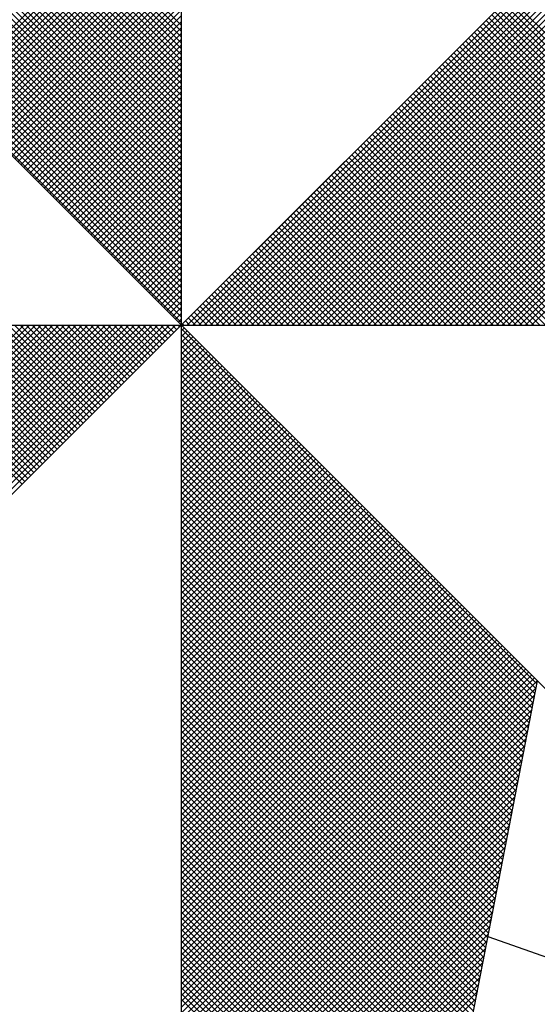
# Model space of a CAD drawing. Extents: x 190308 to 190623, y 1679115 to 1679456.
# Drawn here: x 190578 to 190580, y 1679355 to 1679359 of the extents above; entities that cross this region are included whole.
import ezdxf

# ---------------------------------------------------------------- set-up
doc = ezdxf.new("R2010")
doc.units = 0
doc.header["$LTSCALE"] = 8
doc.header["$MEASUREMENT"] = 0
doc.layers.add('NORTE', color=7, linetype='Continuous')
doc.layers.add('T-DIM', color=1, linetype='Continuous')

# ---------------------------------------------------------------- blocks, each defined once
blk = doc.blocks.new('*X17')
at = {"color": 0}
for p, q in [((182559.3401, 1662936.3965), (182558.4058, 1662937.3308)), ((182559.3401, 1662936.4142), (182558.4086, 1662937.3457)), ((182559.3401, 1662936.3611), (182558.4, 1662937.3012)), ((182559.3401, 1662936.3788), (182558.4029, 1662937.316)), ((182559.3401, 1662936.3258), (182558.3943, 1662937.2716)), ((182559.3401, 1662936.3435), (182558.3972, 1662937.2864)), ((182559.3401, 1662936.2904), (182558.3886, 1662937.2419)), ((182559.3401, 1662936.3081), (182558.3915, 1662937.2567)), ((182559.3401, 1662936.2551), (182558.3829, 1662937.2123)), ((182559.3401, 1662936.2727), (182558.3858, 1662937.2271)), ((182559.3401, 1662936.2197), (182558.3772, 1662937.1826)), ((182559.3401, 1662936.2374), (182558.38, 1662937.1975)), ((182559.3401, 1662936.1844), (182558.3715, 1662937.153)), ((182559.3401, 1662936.202), (182558.3743, 1662937.1678)), ((182559.3401, 1662936.149), (182558.3657, 1662937.1234)), ((182559.3401, 1662936.1667), (182558.3686, 1662937.1382)), ((182559.3401, 1662936.1136), (182558.36, 1662937.0937)), ((182559.3401, 1662936.1313), (182558.3629, 1662937.1086)), ((182559.3401, 1662936.0783), (182558.3543, 1662937.0641)), ((182559.3401, 1662936.096), (182558.3572, 1662937.0789)), ((182559.3401, 1662936.0429), (182558.3486, 1662937.0345)), ((182559.3401, 1662936.0606), (182558.3514, 1662937.0493)), ((182559.3401, 1662936.0076), (182558.3429, 1662937.0048)), ((182559.3401, 1662936.0253), (182558.3457, 1662937.0196)), ((182559.3401, 1662935.9722), (182558.3371, 1662936.9752)), ((182559.3401, 1662935.9899), (182558.34, 1662936.99)), ((182559.3401, 1662935.9369), (182558.3314, 1662936.9456)), ((182559.3401, 1662935.9546), (182558.3343, 1662936.9604)), ((182559.3401, 1662935.9015), (182558.3257, 1662936.9159)), ((182559.3401, 1662935.9192), (182558.3286, 1662936.9307)), ((182558.633, 1662936.2123), (182559.3401, 1662936.9194)), ((182559.3401, 1662935.8662), (182558.32, 1662936.8863)), ((182559.3401, 1662935.8838), (182558.3228, 1662936.9011)), ((182558.6419, 1662936.2034), (182559.3401, 1662936.9017)), ((182558.6507, 1662936.1946), (182559.3401, 1662936.884)), ((182559.3401, 1662935.8308), (182558.3143, 1662936.8566)), ((182559.3401, 1662935.8485), (182558.3171, 1662936.8715)), ((182558.6595, 1662936.1858), (182559.3401, 1662936.8663)), ((182558.6684, 1662936.1769), (182559.3401, 1662936.8486)), ((182559.3401, 1662935.7955), (182558.3086, 1662936.827)), ((182559.3401, 1662935.8131), (182558.3114, 1662936.8418)), ((182558.6772, 1662936.1681), (182559.3401, 1662936.831)), ((182558.6861, 1662936.1592), (182559.3401, 1662936.8133)), ((182559.3401, 1662935.7601), (182558.3028, 1662936.7974)), ((182559.3401, 1662935.7778), (182558.3057, 1662936.8122)), ((182558.6949, 1662936.1504), (182559.3401, 1662936.7956)), ((182559.3401, 1662935.7247), (182558.2971, 1662936.7677)), ((182559.3401, 1662935.7424), (182558.3, 1662936.7825)), ((182558.7037, 1662936.1416), (182559.3401, 1662936.7779)), ((182558.7126, 1662936.1327), (182559.3401, 1662936.7603)), ((182559.3401, 1662935.6894), (182558.2914, 1662936.7381)), ((182559.3401, 1662935.7071), (182558.2943, 1662936.7529)), ((182558.7214, 1662936.1239), (182559.3401, 1662936.7426)), ((182558.7303, 1662936.115), (182559.3401, 1662936.7249)), ((182559.3401, 1662935.6364), (182558.2828, 1662936.6936)), ((182559.3401, 1662935.654), (182558.2857, 1662936.7085)), ((182559.3401, 1662935.6717), (182558.2885, 1662936.7233)), ((182558.7391, 1662936.1062), (182559.3401, 1662936.7072)), ((182559.3401, 1662935.601), (182558.2771, 1662936.664)), ((182559.3401, 1662935.6187), (182558.28, 1662936.6788)), ((182558.7479, 1662936.0974), (182559.3401, 1662936.6895)), ((182558.7568, 1662936.0885), (182559.3401, 1662936.6719)), ((182559.3401, 1662935.5656), (182558.2714, 1662936.6344)), ((182559.3401, 1662935.5833), (182558.2742, 1662936.6492)), ((182558.7656, 1662936.0797), (182559.3401, 1662936.6542)), ((182558.7744, 1662936.0709), (182559.3401, 1662936.6365)), ((182559.3401, 1662935.5303), (182558.2657, 1662936.6047)), ((182559.3401, 1662935.548), (182558.2685, 1662936.6195)), ((182558.7833, 1662936.062), (182559.3401, 1662936.6188)), ((182559.3401, 1662935.5126), (182558.2628, 1662936.5899)), ((182558.7921, 1662936.0532), (182559.3401, 1662936.6012)), ((182558.801, 1662936.0443), (182559.3401, 1662936.5835)), ((182559.3402, 1662935.5052), (182560.4187, 1662936.5837)), ((182559.3578, 1662935.5052), (182560.4335, 1662936.5808)), ((182559.3755, 1662935.5052), (182560.4483, 1662936.578)), ((182559.3932, 1662935.5052), (182560.4631, 1662936.5751)), ((182558.8098, 1662936.0355), (182559.3401, 1662936.5658)), ((182558.8186, 1662936.0267), (182559.3401, 1662936.5481)), ((182559.4109, 1662935.5052), (182560.4779, 1662936.5722)), ((182559.4286, 1662935.5052), (182560.4927, 1662936.5694)), ((182559.4462, 1662935.5052), (182560.5076, 1662936.5665)), ((182559.4639, 1662935.5052), (182560.5224, 1662936.5637)), ((182559.4816, 1662935.5052), (182560.5372, 1662936.5608)), ((182559.4993, 1662935.5052), (182560.552, 1662936.558)), ((182559.5169, 1662935.5052), (182560.5668, 1662936.5551)), ((182559.5346, 1662935.5052), (182560.5817, 1662936.5522)), ((182559.5523, 1662935.5052), (182560.5965, 1662936.5494)), ((182559.57, 1662935.5052), (182560.6113, 1662936.5465)), ((182558.8275, 1662936.0178), (182559.3401, 1662936.5304)), ((182559.5877, 1662935.5052), (182560.6261, 1662936.5437)), ((182559.6053, 1662935.5052), (182560.6409, 1662936.5408)), ((182559.623, 1662935.5052), (182560.6557, 1662936.5379)), ((182559.6407, 1662935.5052), (182560.6706, 1662936.5351)), ((182559.6584, 1662935.5052), (182560.6854, 1662936.5322)), ((182559.676, 1662935.5052), (182560.7002, 1662936.5294)), ((182559.6937, 1662935.5052), (182560.715, 1662936.5265)), ((182559.7114, 1662935.5052), (182560.7298, 1662936.5236)), ((182559.7291, 1662935.5052), (182560.7447, 1662936.5208)), ((182559.7467, 1662935.5052), (182560.7595, 1662936.5179)), ((182559.7644, 1662935.5052), (182560.7743, 1662936.5151)), ((182558.8363, 1662936.009), (182559.3401, 1662936.5128)), ((182558.8452, 1662936.0001), (182559.3401, 1662936.4951)), ((182559.7821, 1662935.5052), (182560.7891, 1662936.5122)), ((182559.7998, 1662935.5052), (182560.8039, 1662936.5093)), ((182559.8175, 1662935.5052), (182560.8188, 1662936.5065)), ((182559.8351, 1662935.5052), (182560.8336, 1662936.5036)), ((182559.8528, 1662935.5052), (182560.8484, 1662936.5008)), ((182559.8705, 1662935.5052), (182560.8632, 1662936.4979)), ((182559.8882, 1662935.5052), (182560.878, 1662936.4951)), ((182559.9058, 1662935.5052), (182560.8928, 1662936.4922)), ((182559.9235, 1662935.5052), (182560.9077, 1662936.4893)), ((182559.9412, 1662935.5052), (182560.9225, 1662936.4865)), ((182561.3097, 1662935.5052), (182560.3249, 1662936.49)), ((182561.3274, 1662935.5052), (182560.3338, 1662936.4989)), ((182558.854, 1662935.9913), (182559.3401, 1662936.4774)), ((182558.8628, 1662935.9825), (182559.3401, 1662936.4597)), ((182559.9589, 1662935.5052), (182560.9373, 1662936.4836)), ((182559.9766, 1662935.5052), (182560.9521, 1662936.4808)), ((182559.9942, 1662935.5052), (182560.9669, 1662936.4779)), ((182560.0119, 1662935.5052), (182560.9818, 1662936.475)), ((182560.0296, 1662935.5052), (182560.9966, 1662936.4722)), ((182560.0473, 1662935.5052), (182561.0114, 1662936.4693)), ((182560.0649, 1662935.5052), (182561.0262, 1662936.4665)), ((182560.0826, 1662935.5052), (182561.041, 1662936.4636)), ((182560.1003, 1662935.5052), (182561.0558, 1662936.4607)), ((182560.118, 1662935.5052), (182561.0707, 1662936.4579)), ((182560.1357, 1662935.5052), (182561.0855, 1662936.455)), ((182561.2567, 1662935.5052), (182560.2984, 1662936.4635)), ((182561.2744, 1662935.5052), (182560.3072, 1662936.4723)), ((182561.2921, 1662935.5052), (182560.3161, 1662936.4812)), ((182558.8717, 1662935.9736), (182559.3401, 1662936.4421)), ((182560.1533, 1662935.5052), (182561.1003, 1662936.4522)), ((182560.171, 1662935.5052), (182561.1151, 1662936.4493)), ((182560.1887, 1662935.5052), (182561.1299, 1662936.4464)), ((182560.2064, 1662935.5052), (182561.1448, 1662936.4436)), ((182560.224, 1662935.5052), (182561.1596, 1662936.4407)), ((182560.2417, 1662935.5052), (182561.1744, 1662936.4379)), ((182560.2594, 1662935.5052), (182561.1892, 1662936.435)), ((182561.186, 1662935.5052), (182560.2631, 1662936.4281)), ((182561.2037, 1662935.5052), (182560.2719, 1662936.437)), ((182560.2771, 1662935.5052), (182561.204, 1662936.4321)), ((182561.2214, 1662935.5052), (182560.2807, 1662936.4458)), ((182561.239, 1662935.5052), (182560.2896, 1662936.4547)), ((182560.2948, 1662935.5052), (182561.2189, 1662936.4293)), ((182560.3124, 1662935.5052), (182561.2337, 1662936.4264)), ((182558.8805, 1662935.9648), (182559.3401, 1662936.4244)), ((182558.8894, 1662935.9559), (182559.3401, 1662936.4067)), ((182561.133, 1662935.5052), (182560.2365, 1662936.4016)), ((182561.1506, 1662935.5052), (182560.2454, 1662936.4105)), ((182561.1683, 1662935.5052), (182560.2542, 1662936.4193)), ((182560.3301, 1662935.5052), (182561.2485, 1662936.4236)), ((182560.3478, 1662935.5052), (182561.2633, 1662936.4207)), ((182560.3655, 1662935.5052), (182561.2781, 1662936.4179)), ((182560.3831, 1662935.5052), (182561.2929, 1662936.415)), ((182560.4008, 1662935.5052), (182561.3078, 1662936.4121)), ((182558.8982, 1662935.9471), (182559.3401, 1662936.389)), ((182558.907, 1662935.9383), (182559.3401, 1662936.3713)), ((182561.0623, 1662935.5052), (182560.2012, 1662936.3663)), ((182561.0799, 1662935.5052), (182560.21, 1662936.3751)), ((182561.0976, 1662935.5052), (182560.2189, 1662936.3839)), ((182561.1153, 1662935.5052), (182560.2277, 1662936.3928)), ((182558.9159, 1662935.9294), (182559.3401, 1662936.3537)), ((182558.9247, 1662935.9206), (182559.3401, 1662936.336)), ((182561.0092, 1662935.5052), (182560.1747, 1662936.3398)), ((182561.0269, 1662935.5052), (182560.1835, 1662936.3486)), ((182561.0446, 1662935.5052), (182560.1923, 1662936.3574)), ((182558.9335, 1662935.9118), (182559.3401, 1662936.3183)), ((182560.9562, 1662935.5052), (182560.1481, 1662936.3132)), ((182560.9739, 1662935.5052), (182560.157, 1662936.3221)), ((182560.9915, 1662935.5052), (182560.1658, 1662936.3309)), ((182558.9424, 1662935.9029), (182559.3401, 1662936.3006)), ((182558.9512, 1662935.8941), (182559.3401, 1662936.283)), ((182560.8855, 1662935.5052), (182560.1128, 1662936.2779)), ((182560.9032, 1662935.5052), (182560.1216, 1662936.2867)), ((182560.9208, 1662935.5052), (182560.1305, 1662936.2956)), ((182560.9385, 1662935.5052), (182560.1393, 1662936.3044)), ((182558.9601, 1662935.8852), (182559.3401, 1662936.2653)), ((182558.9689, 1662935.8764), (182559.3401, 1662936.2476)), ((182560.8324, 1662935.5052), (182560.0863, 1662936.2514)), ((182560.8501, 1662935.5052), (182560.0951, 1662936.2602)), ((182560.8678, 1662935.5052), (182560.104, 1662936.269)), ((182558.9777, 1662935.8676), (182559.3401, 1662936.2299)), ((182560.7617, 1662935.5052), (182560.0509, 1662936.216)), ((182560.7794, 1662935.5052), (182560.0598, 1662936.2248)), ((182560.7971, 1662935.5052), (182560.0686, 1662936.2337)), ((182560.8148, 1662935.5052), (182560.0774, 1662936.2425)), ((182558.9866, 1662935.8587), (182559.3401, 1662936.2122)), ((182558.9954, 1662935.8499), (182559.3401, 1662936.1946)), ((182560.7087, 1662935.5052), (182560.0244, 1662936.1895)), ((182560.7264, 1662935.5052), (182560.0332, 1662936.1983)), ((182560.7441, 1662935.5052), (182560.0421, 1662936.2072)), ((182559.0043, 1662935.841), (182559.3401, 1662936.1769)), ((182559.0131, 1662935.8322), (182559.3401, 1662936.1592)), ((182560.6557, 1662935.5052), (182559.9979, 1662936.163)), ((182560.6733, 1662935.5052), (182560.0067, 1662936.1718)), ((182560.691, 1662935.5052), (182560.0156, 1662936.1807)), ((182559.0219, 1662935.8234), (182559.3401, 1662936.1415)), ((182560.585, 1662935.5052), (182559.9625, 1662936.1276)), ((182560.6026, 1662935.5052), (182559.9714, 1662936.1365)), ((182560.6203, 1662935.5052), (182559.9802, 1662936.1453)), ((182560.638, 1662935.5052), (182559.989, 1662936.1541)), ((182559.0308, 1662935.8145), (182559.3401, 1662936.1239)), ((182559.0396, 1662935.8057), (182559.3401, 1662936.1062)), ((182560.5319, 1662935.5052), (182559.936, 1662936.1011)), ((182560.5496, 1662935.5052), (182559.9449, 1662936.1099)), ((182560.5673, 1662935.5052), (182559.9537, 1662936.1188)), ((182559.0485, 1662935.7968), (182559.3401, 1662936.0885)), ((182559.0573, 1662935.788), (182559.3401, 1662936.0708)), ((182560.4789, 1662935.5052), (182559.9095, 1662936.0746)), ((182560.4966, 1662935.5052), (182559.9183, 1662936.0834)), ((182560.5142, 1662935.5052), (182559.9272, 1662936.0923)), ((182559.0661, 1662935.7792), (182559.3401, 1662936.0531)), ((182560.4082, 1662935.5052), (182559.8741, 1662936.0392)), ((182560.4259, 1662935.5052), (182559.883, 1662936.0481)), ((182560.4435, 1662935.5052), (182559.8918, 1662936.0569)), ((182560.4612, 1662935.5052), (182559.9007, 1662936.0657)), ((182559.075, 1662935.7703), (182559.3401, 1662936.0355)), ((182559.0838, 1662935.7615), (182559.3401, 1662936.0178)), ((182560.3551, 1662935.5052), (182559.8476, 1662936.0127)), ((182560.3728, 1662935.5052), (182559.8565, 1662936.0216)), ((182560.3905, 1662935.5052), (182559.8653, 1662936.0304)), ((182559.0926, 1662935.7527), (182559.3401, 1662936.0001)), ((182559.1015, 1662935.7438), (182559.3401, 1662935.9824)), ((182560.2844, 1662935.5052), (182559.8123, 1662935.9774)), ((182560.3021, 1662935.5052), (182559.8211, 1662935.9862)), ((182560.3198, 1662935.5052), (182559.83, 1662935.995)), ((182560.3375, 1662935.5052), (182559.8388, 1662936.0039)), ((182559.1103, 1662935.735), (182559.3401, 1662935.9648)), ((182560.2314, 1662935.5052), (182559.7858, 1662935.9508)), ((182560.2491, 1662935.5052), (182559.7946, 1662935.9597)), ((182560.2668, 1662935.5052), (182559.8034, 1662935.9685)), ((182559.1192, 1662935.7261), (182559.3401, 1662935.9471)), ((182559.128, 1662935.7173), (182559.3401, 1662935.9294)), ((182560.1784, 1662935.5052), (182559.7592, 1662935.9243)), ((182560.1961, 1662935.5052), (182559.7681, 1662935.9332)), ((182560.2137, 1662935.5052), (182559.7769, 1662935.942)), ((182559.1368, 1662935.7085), (182559.3401, 1662935.9117)), ((182559.1457, 1662935.6996), (182559.3401, 1662935.894)), ((182560.1077, 1662935.5052), (182559.7239, 1662935.889)), ((182560.1253, 1662935.5052), (182559.7327, 1662935.8978)), ((182560.143, 1662935.5052), (182559.7416, 1662935.9066)), ((182560.1607, 1662935.5052), (182559.7504, 1662935.9155)), ((182559.1545, 1662935.6908), (182559.3401, 1662935.8764)), ((182559.1634, 1662935.6819), (182559.3401, 1662935.8587)), ((182560.0546, 1662935.5052), (182559.6974, 1662935.8625)), ((182560.0723, 1662935.5052), (182559.7062, 1662935.8713)), ((182560.09, 1662935.5052), (182559.715, 1662935.8801)), ((182559.1722, 1662935.6731), (182559.3401, 1662935.841)), ((182560.0016, 1662935.5052), (182559.6709, 1662935.8359)), ((182560.0193, 1662935.5052), (182559.6797, 1662935.8448)), ((182560.037, 1662935.5052), (182559.6885, 1662935.8536)), ((182559.181, 1662935.6643), (182559.3401, 1662935.8233)), ((182559.1899, 1662935.6554), (182559.3401, 1662935.8057)), ((182559.9309, 1662935.5052), (182559.6355, 1662935.8006)), ((182559.9486, 1662935.5052), (182559.6443, 1662935.8094)), ((182559.9662, 1662935.5052), (182559.6532, 1662935.8183)), ((182559.9839, 1662935.5052), (182559.662, 1662935.8271)), ((182559.1987, 1662935.6466), (182559.3401, 1662935.788)), ((182559.2076, 1662935.6377), (182559.3401, 1662935.7703)), ((182559.8779, 1662935.5052), (182559.609, 1662935.7741)), ((182559.8955, 1662935.5052), (182559.6178, 1662935.7829)), ((182559.9132, 1662935.5052), (182559.6267, 1662935.7917)), ((182559.2164, 1662935.6289), (182559.3401, 1662935.7526)), ((182559.8071, 1662935.5052), (182559.5736, 1662935.7387)), ((182559.8248, 1662935.5052), (182559.5825, 1662935.7475)), ((182559.8425, 1662935.5052), (182559.5913, 1662935.7564)), ((182559.8602, 1662935.5052), (182559.6001, 1662935.7652)), ((182559.2252, 1662935.6201), (182559.3401, 1662935.7349)), ((182559.2341, 1662935.6112), (182559.3401, 1662935.7173)), ((182559.7541, 1662935.5052), (182559.5471, 1662935.7122)), ((182559.7718, 1662935.5052), (182559.5559, 1662935.721)), ((182559.7895, 1662935.5052), (182559.5648, 1662935.7299)), ((182559.2429, 1662935.6024), (182559.3401, 1662935.6996)), ((182559.2517, 1662935.5936), (182559.3401, 1662935.6819)), ((182559.7011, 1662935.5052), (182559.5206, 1662935.6857)), ((182559.7188, 1662935.5052), (182559.5294, 1662935.6945)), ((182559.7364, 1662935.5052), (182559.5383, 1662935.7034)), ((182559.2606, 1662935.5847), (182559.3401, 1662935.6642)), ((182559.6304, 1662935.5052), (182559.4852, 1662935.6503)), ((182559.648, 1662935.5052), (182559.4941, 1662935.6592)), ((182559.6657, 1662935.5052), (182559.5029, 1662935.668)), ((182559.6834, 1662935.5052), (182559.5118, 1662935.6768)), ((182559.2694, 1662935.5759), (182559.3401, 1662935.6466)), ((182559.2783, 1662935.567), (182559.3401, 1662935.6289)), ((182559.5773, 1662935.5052), (182559.4587, 1662935.6238)), ((182559.595, 1662935.5052), (182559.4676, 1662935.6326)), ((182559.6127, 1662935.5052), (182559.4764, 1662935.6415)), ((182559.2871, 1662935.5582), (182559.3401, 1662935.6112)), ((182559.2959, 1662935.5494), (182559.3401, 1662935.5935)), ((182559.5243, 1662935.5052), (182559.4322, 1662935.5973)), ((182559.542, 1662935.5052), (182559.441, 1662935.6061)), ((182559.5597, 1662935.5052), (182559.4499, 1662935.615)), ((182559.3048, 1662935.5405), (182559.3401, 1662935.5758)), ((182559.4536, 1662935.5052), (182559.3968, 1662935.5619)), ((182559.4713, 1662935.5052), (182559.4057, 1662935.5708)), ((182559.4889, 1662935.5052), (182559.4145, 1662935.5796)), ((182559.5066, 1662935.5052), (182559.4234, 1662935.5885)), ((182559.3136, 1662935.5317), (182559.3401, 1662935.5582)), ((182559.3225, 1662935.5228), (182559.3401, 1662935.5405)), ((182559.4006, 1662935.5052), (182559.3703, 1662935.5354)), ((182559.4182, 1662935.5052), (182559.3792, 1662935.5443)), ((182559.4359, 1662935.5052), (182559.388, 1662935.5531)), ((182557.8616, 1662934.5039), (182558.8629, 1662935.5052)), ((182557.8764, 1662934.501), (182558.8805, 1662935.5052)), ((182557.8912, 1662934.4982), (182558.8982, 1662935.5052)), ((182557.906, 1662934.4953), (182558.9159, 1662935.5052)), ((182557.9208, 1662934.4924), (182558.9336, 1662935.5052)), ((182557.9356, 1662934.4896), (182558.9513, 1662935.5052)), ((182557.9505, 1662934.4867), (182558.9689, 1662935.5052)), ((182557.9653, 1662934.4839), (182558.9866, 1662935.5052)), ((182557.9801, 1662934.481), (182559.0043, 1662935.5052)), ((182557.9949, 1662934.4781), (182559.022, 1662935.5052)), ((182558.0097, 1662934.4753), (182559.0396, 1662935.5052)), ((182558.0246, 1662934.4724), (182559.0573, 1662935.5052)), ((182558.0394, 1662934.4696), (182559.075, 1662935.5052)), ((182558.0542, 1662934.4667), (182559.0927, 1662935.5052)), ((182558.069, 1662934.4639), (182559.1104, 1662935.5052)), ((182558.0838, 1662934.461), (182559.128, 1662935.5052)), ((182558.0987, 1662934.4581), (182559.1457, 1662935.5052)), ((182558.1135, 1662934.4553), (182559.1634, 1662935.5052)), ((182558.1283, 1662934.4524), (182559.1811, 1662935.5052)), ((182558.1431, 1662934.4496), (182559.1987, 1662935.5052)), ((182558.1579, 1662934.4467), (182559.2164, 1662935.5052)), ((182558.1727, 1662934.4438), (182559.2341, 1662935.5052)), ((182558.1876, 1662934.441), (182559.2518, 1662935.5052)), ((182558.2024, 1662934.4381), (182559.2695, 1662935.5052)), ((182558.2172, 1662934.4353), (182559.2871, 1662935.5052)), ((182558.232, 1662934.4324), (182559.3048, 1662935.5052)), ((182558.2468, 1662934.4295), (182559.3225, 1662935.5052)), ((182558.8577, 1662935.0228), (182558.3753, 1662935.5052)), ((182558.8665, 1662935.0316), (182558.3929, 1662935.5052)), ((182558.8754, 1662935.0404), (182558.4106, 1662935.5052)), ((182558.8842, 1662935.0493), (182558.4283, 1662935.5052)), ((182558.893, 1662935.0581), (182558.446, 1662935.5052)), ((182558.9019, 1662935.067), (182558.4636, 1662935.5052)), ((182558.9107, 1662935.0758), (182558.4813, 1662935.5052)), ((182558.9196, 1662935.0846), (182558.499, 1662935.5052)), ((182558.9284, 1662935.0935), (182558.5167, 1662935.5052)), ((182558.9372, 1662935.1023), (182558.5343, 1662935.5052)), ((182558.9461, 1662935.1112), (182558.552, 1662935.5052)), ((182558.9549, 1662935.12), (182558.5697, 1662935.5052)), ((182558.9637, 1662935.1288), (182558.5874, 1662935.5052)), ((182558.9726, 1662935.1377), (182558.6051, 1662935.5052)), ((182558.9814, 1662935.1465), (182558.6227, 1662935.5052)), ((182558.9903, 1662935.1553), (182558.6404, 1662935.5052)), ((182558.9991, 1662935.1642), (182558.6581, 1662935.5052)), ((182559.0079, 1662935.173), (182558.6758, 1662935.5052)), ((182559.0168, 1662935.1819), (182558.6934, 1662935.5052)), ((182559.0256, 1662935.1907), (182558.7111, 1662935.5052)), ((182559.0345, 1662935.1995), (182558.7288, 1662935.5052)), ((182559.0433, 1662935.2084), (182558.7465, 1662935.5052)), ((182559.0521, 1662935.2172), (182558.7642, 1662935.5052)), ((182559.061, 1662935.2261), (182558.7818, 1662935.5052)), ((182559.0698, 1662935.2349), (182558.7995, 1662935.5052)), ((182559.0786, 1662935.2437), (182558.8172, 1662935.5052)), ((182559.0875, 1662935.2526), (182558.8349, 1662935.5052)), ((182559.0963, 1662935.2614), (182558.8525, 1662935.5052)), ((182559.1052, 1662935.2703), (182558.8702, 1662935.5052)), ((182559.114, 1662935.2791), (182558.8879, 1662935.5052)), ((182559.1228, 1662935.2879), (182558.9056, 1662935.5052)), ((182559.1317, 1662935.2968), (182558.9233, 1662935.5052)), ((182559.1405, 1662935.3056), (182558.9409, 1662935.5052)), ((182559.1494, 1662935.3144), (182558.9586, 1662935.5052)), ((182559.1582, 1662935.3233), (182558.9763, 1662935.5052)), ((182559.167, 1662935.3321), (182558.994, 1662935.5052)), ((182559.1759, 1662935.341), (182559.0116, 1662935.5052)), ((182559.1847, 1662935.3498), (182559.0293, 1662935.5052)), ((182559.1936, 1662935.3586), (182559.047, 1662935.5052)), ((182559.2024, 1662935.3675), (182559.0647, 1662935.5052)), ((182559.2112, 1662935.3763), (182559.0824, 1662935.5052)), ((182559.2201, 1662935.3852), (182559.1, 1662935.5052)), ((182559.2289, 1662935.394), (182559.1177, 1662935.5052)), ((182559.2377, 1662935.4028), (182559.1354, 1662935.5052)), ((182559.2466, 1662935.4117), (182559.1531, 1662935.5052)), ((182559.2554, 1662935.4205), (182559.1707, 1662935.5052)), ((182559.2643, 1662935.4294), (182559.1884, 1662935.5052)), ((182559.2731, 1662935.4382), (182559.2061, 1662935.5052)), ((182559.2819, 1662935.447), (182559.2238, 1662935.5052)), ((182559.2908, 1662935.4559), (182559.2415, 1662935.5052)), ((182559.2996, 1662935.4647), (182559.2591, 1662935.5052)), ((182559.3085, 1662935.4735), (182559.2768, 1662935.5052)), ((182559.3173, 1662935.4824), (182559.2945, 1662935.5052)), ((182559.3261, 1662935.4912), (182559.3122, 1662935.5052)), ((182559.335, 1662935.5001), (182559.3298, 1662935.5052)), ((182559.3313, 1662935.514), (182559.3401, 1662935.5228)), ((182559.3401, 1662935.5051), (182559.3401, 1662935.5052)), ((182559.3475, 1662935.5052), (182559.3438, 1662935.5089)), ((182559.3652, 1662935.5052), (182559.3527, 1662935.5177)), ((182559.3829, 1662935.5052), (182559.3615, 1662935.5266)), ((182559.3401, 1662935.4875), (182559.349, 1662935.4963)), ((182560.4169, 1662934.4181), (182559.3401, 1662935.4949)), ((182559.3401, 1662935.4698), (182559.3578, 1662935.4875)), ((182559.3401, 1662935.4521), (182559.3667, 1662935.4786)), ((182560.4141, 1662934.4033), (182559.3401, 1662935.4773)), ((182559.3401, 1662935.4344), (182559.3755, 1662935.4698)), ((182559.3401, 1662935.4167), (182559.3843, 1662935.461)), ((182560.4112, 1662934.3885), (182559.3401, 1662935.4596)), ((182559.3401, 1662935.3991), (182559.3932, 1662935.4521)), ((182559.3401, 1662935.3814), (182559.402, 1662935.4433)), ((182560.4084, 1662934.3736), (182559.3401, 1662935.4419)), ((182559.3401, 1662935.3637), (182559.4108, 1662935.4345)), ((182559.3401, 1662935.346), (182559.4197, 1662935.4256)), ((182560.4055, 1662934.3588), (182559.3401, 1662935.4242)), ((182559.3401, 1662935.3284), (182559.4285, 1662935.4168)), ((182559.3401, 1662935.3107), (182559.4374, 1662935.4079)), ((182560.4027, 1662934.344), (182559.3401, 1662935.4065)), ((182559.3401, 1662935.293), (182559.4462, 1662935.3991)), ((182559.3401, 1662935.2753), (182559.455, 1662935.3903)), ((182560.3998, 1662934.3292), (182559.3401, 1662935.3889)), ((182559.3401, 1662935.2577), (182559.4639, 1662935.3814)), ((182559.3401, 1662935.24), (182559.4727, 1662935.3726)), ((182560.3969, 1662934.3144), (182559.3401, 1662935.3712)), ((182559.3401, 1662935.2223), (182559.4816, 1662935.3637)), ((182559.3401, 1662935.2046), (182559.4904, 1662935.3549)), ((182560.3941, 1662934.2995), (182559.3401, 1662935.3535)), ((182559.3401, 1662935.1869), (182559.4992, 1662935.3461)), ((182559.3401, 1662935.1693), (182559.5081, 1662935.3372)), ((182560.3912, 1662934.2847), (182559.3401, 1662935.3358)), ((182559.3401, 1662935.1516), (182559.5169, 1662935.3284)), ((182559.3401, 1662935.1339), (182559.5258, 1662935.3196)), ((182560.3884, 1662934.2699), (182559.3401, 1662935.3182)), ((182559.3401, 1662935.1162), (182559.5346, 1662935.3107)), ((182559.3401, 1662935.0986), (182559.5434, 1662935.3019)), ((182560.3855, 1662934.2551), (182559.3401, 1662935.3005)), ((182559.3401, 1662935.0809), (182559.5523, 1662935.293)), ((182559.3401, 1662935.0632), (182559.5611, 1662935.2842)), ((182560.3826, 1662934.2403), (182559.3401, 1662935.2828)), ((182559.3401, 1662935.0455), (182559.5699, 1662935.2754)), ((182559.3401, 1662935.0278), (182559.5788, 1662935.2665)), ((182560.3798, 1662934.2255), (182559.3401, 1662935.2651)), ((182559.3401, 1662935.0102), (182559.5876, 1662935.2577)), ((182559.3401, 1662934.9925), (182559.5965, 1662935.2488)), ((182560.3769, 1662934.2106), (182559.3401, 1662935.2474)), ((182559.3401, 1662934.9748), (182559.6053, 1662935.24)), ((182559.3401, 1662934.9571), (182559.6141, 1662935.2312)), ((182560.3741, 1662934.1958), (182559.3401, 1662935.2298)), ((182559.3401, 1662934.9395), (182559.623, 1662935.2223)), ((182559.3401, 1662934.9218), (182559.6318, 1662935.2135)), ((182560.3712, 1662934.181), (182559.3401, 1662935.2121)), ((182559.3401, 1662934.9041), (182559.6407, 1662935.2046)), ((182559.3401, 1662934.8864), (182559.6495, 1662935.1958)), ((182560.3683, 1662934.1662), (182559.3401, 1662935.1944)), ((182559.3401, 1662934.8687), (182559.6583, 1662935.187)), ((182559.3401, 1662934.8511), (182559.6672, 1662935.1781)), ((182560.3655, 1662934.1514), (182559.3401, 1662935.1767)), ((182559.3401, 1662934.8334), (182559.676, 1662935.1693)), ((182559.3401, 1662934.8157), (182559.6848, 1662935.1605)), ((182560.3626, 1662934.1365), (182559.3401, 1662935.1591)), ((182559.3401, 1662934.798), (182559.6937, 1662935.1516)), ((182559.3401, 1662934.7804), (182559.7025, 1662935.1428)), ((182560.3598, 1662934.1217), (182559.3401, 1662935.1414)), ((182559.3401, 1662934.7627), (182559.7114, 1662935.1339)), ((182559.3401, 1662934.745), (182559.7202, 1662935.1251)), ((182560.3569, 1662934.1069), (182559.3401, 1662935.1237)), ((182559.3401, 1662934.7273), (182559.729, 1662935.1163)), ((182559.3401, 1662934.7096), (182559.7379, 1662935.1074)), ((182560.354, 1662934.0921), (182559.3401, 1662935.106)), ((182559.3401, 1662934.692), (182559.7467, 1662935.0986)), ((182559.3401, 1662934.6743), (182559.7556, 1662935.0897)), ((182560.3512, 1662934.0773), (182559.3401, 1662935.0883)), ((182559.3401, 1662934.6566), (182559.7644, 1662935.0809)), ((182559.3401, 1662934.6389), (182559.7732, 1662935.0721)), ((182560.3483, 1662934.0624), (182559.3401, 1662935.0707)), ((182559.3401, 1662934.6213), (182559.7821, 1662935.0632)), ((182559.3401, 1662934.6036), (182559.7909, 1662935.0544)), ((182560.3455, 1662934.0476), (182559.3401, 1662935.053)), ((182559.3401, 1662934.5859), (182559.7998, 1662935.0455)), ((182559.3401, 1662934.5682), (182559.8086, 1662935.0367)), ((182560.3426, 1662934.0328), (182559.3401, 1662935.0353)), ((182559.3401, 1662934.5505), (182559.8174, 1662935.0279)), ((182559.3401, 1662934.5329), (182559.8263, 1662935.019)), ((182560.3397, 1662934.018), (182559.3401, 1662935.0176)), ((182559.3401, 1662934.5152), (182559.8351, 1662935.0102)), ((182559.3401, 1662934.4975), (182559.8439, 1662935.0014)), ((182560.3369, 1662934.0032), (182559.3401, 1662935)), ((182559.3401, 1662934.4798), (182559.8528, 1662934.9925)), ((182559.3401, 1662934.4622), (182559.8616, 1662934.9837)), ((182560.334, 1662933.9884), (182559.3401, 1662934.9823)), ((182559.3401, 1662934.4445), (182559.8705, 1662934.9748)), ((182559.3401, 1662934.4268), (182559.8793, 1662934.966)), ((182560.3312, 1662933.9735), (182559.3401, 1662934.9646)), ((182559.3401, 1662934.4091), (182559.8881, 1662934.9572)), ((182559.3401, 1662934.3914), (182559.897, 1662934.9483)), ((182560.3283, 1662933.9587), (182559.3401, 1662934.9469)), ((182559.3401, 1662934.3738), (182559.9058, 1662934.9395)), ((182559.3401, 1662934.3561), (182559.9147, 1662934.9306)), ((182560.3255, 1662933.9439), (182559.3401, 1662934.9292)), ((182559.3401, 1662934.3384), (182559.9235, 1662934.9218)), ((182559.3401, 1662934.3207), (182559.9323, 1662934.913)), ((182560.3226, 1662933.9291), (182559.3401, 1662934.9116)), ((182559.3401, 1662934.3031), (182559.9412, 1662934.9041)), ((182559.3401, 1662934.2854), (182559.95, 1662934.8953)), ((182560.3197, 1662933.9143), (182559.3401, 1662934.8939)), ((182559.3401, 1662934.2677), (182559.9589, 1662934.8864)), ((182559.3401, 1662934.25), (182559.9677, 1662934.8776)), ((182560.3169, 1662933.8994), (182559.3401, 1662934.8762)), ((182559.3401, 1662934.2323), (182559.9765, 1662934.8688)), ((182559.3401, 1662934.2147), (182559.9854, 1662934.8599)), ((182560.314, 1662933.8846), (182559.3401, 1662934.8585)), ((182559.3401, 1662934.197), (182559.9942, 1662934.8511)), ((182559.3401, 1662934.1793), (182560.003, 1662934.8423)), ((182560.3112, 1662933.8698), (182559.3401, 1662934.8409)), ((182559.3401, 1662934.1616), (182560.0119, 1662934.8334)), ((182559.3401, 1662934.144), (182560.0207, 1662934.8246)), ((182560.3083, 1662933.855), (182559.3401, 1662934.8232)), ((182559.3401, 1662934.1263), (182560.0296, 1662934.8157)), ((182559.3401, 1662934.1086), (182560.0384, 1662934.8069)), ((182560.3054, 1662933.8402), (182559.3401, 1662934.8055)), ((182559.3401, 1662934.0909), (182560.0472, 1662934.7981)), ((182559.3401, 1662934.0732), (182560.0561, 1662934.7892)), ((182560.3026, 1662933.8254), (182559.3401, 1662934.7878)), ((182559.3401, 1662934.0556), (182560.0649, 1662934.7804)), ((182559.3401, 1662934.0379), (182560.0738, 1662934.7715)), ((182560.2997, 1662933.8105), (182559.3401, 1662934.7701)), ((182559.3401, 1662934.0202), (182560.0826, 1662934.7627)), ((182559.3401, 1662934.0025), (182560.0914, 1662934.7539)), ((182560.2969, 1662933.7957), (182559.3401, 1662934.7525)), ((182559.3401, 1662933.9849), (182560.1003, 1662934.745)), ((182559.3401, 1662933.9672), (182560.1091, 1662934.7362)), ((182560.294, 1662933.7809), (182559.3401, 1662934.7348)), ((182559.3401, 1662933.9495), (182560.118, 1662934.7273)), ((182559.3401, 1662933.9318), (182560.1268, 1662934.7185)), ((182560.2911, 1662933.7661), (182559.3401, 1662934.7171)), ((182559.3401, 1662933.9141), (182560.1356, 1662934.7097)), ((182559.3401, 1662933.8965), (182560.1445, 1662934.7008)), ((182560.2883, 1662933.7513), (182559.3401, 1662934.6994)), ((182559.3401, 1662933.8788), (182560.1533, 1662934.692)), ((182559.3401, 1662933.8611), (182560.1621, 1662934.6832)), ((182560.2854, 1662933.7364), (182559.3401, 1662934.6818)), ((182559.3401, 1662933.8434), (182560.171, 1662934.6743)), ((182559.3401, 1662933.8258), (182560.1798, 1662934.6655)), ((182560.2826, 1662933.7216), (182559.3401, 1662934.6641)), ((182559.3401, 1662933.8081), (182560.1887, 1662934.6566)), ((182559.3401, 1662933.7904), (182560.1975, 1662934.6478)), ((182560.2797, 1662933.7068), (182559.3401, 1662934.6464)), ((182559.3401, 1662933.7727), (182560.2063, 1662934.639)), ((182559.3401, 1662933.755), (182560.2152, 1662934.6301)), ((182560.2768, 1662933.692), (182559.3401, 1662934.6287)), ((182559.3401, 1662933.7374), (182560.224, 1662934.6213)), ((182559.3401, 1662933.7197), (182560.2329, 1662934.6124)), ((182560.274, 1662933.6772), (182559.3401, 1662934.611)), ((182559.3401, 1662933.702), (182560.2417, 1662934.6036)), ((182559.3401, 1662933.6843), (182560.2505, 1662934.5948)), ((182560.2711, 1662933.6623), (182559.3401, 1662934.5934)), ((182559.3401, 1662933.6667), (182560.2594, 1662934.5859)), ((182559.3401, 1662933.649), (182560.2682, 1662934.5771)), ((182560.2683, 1662933.6475), (182559.3401, 1662934.5757)), ((182559.3401, 1662933.6313), (182560.2771, 1662934.5682)), ((182559.3401, 1662933.6136), (182560.2859, 1662934.5594)), ((182560.2654, 1662933.6327), (182559.3401, 1662934.558)), ((182559.3401, 1662933.5959), (182560.2947, 1662934.5506)), ((182559.3401, 1662933.5783), (182560.3036, 1662934.5417)), ((182560.2626, 1662933.6179), (182559.3401, 1662934.5403)), ((182559.3401, 1662933.5606), (182560.3124, 1662934.5329)), ((182559.3401, 1662933.5429), (182560.3212, 1662934.5241)), ((182560.2597, 1662933.6031), (182559.3401, 1662934.5227)), ((182559.3401, 1662933.5252), (182560.3301, 1662934.5152)), ((182559.3401, 1662933.5076), (182560.3389, 1662934.5064)), ((182560.2568, 1662933.5883), (182559.3401, 1662934.505)), ((182559.3401, 1662933.4899), (182560.3478, 1662934.4975)), ((182559.3401, 1662933.4722), (182560.3566, 1662934.4887)), ((182560.254, 1662933.5734), (182559.3401, 1662934.4873)), ((182559.3401, 1662933.4545), (182560.3654, 1662934.4799)), ((182559.3401, 1662933.4369), (182560.3743, 1662934.471)), ((182560.2511, 1662933.5586), (182559.3401, 1662934.4696)), ((182559.3401, 1662933.4192), (182560.3831, 1662934.4622)), ((182559.3401, 1662933.4015), (182560.392, 1662934.4533)), ((182560.2483, 1662933.5438), (182559.3401, 1662934.4519)), ((182559.3401, 1662933.3838), (182560.4008, 1662934.4445)), ((182559.3401, 1662933.3661), (182560.4096, 1662934.4357)), ((182560.2454, 1662933.529), (182559.3401, 1662934.4343)), ((182559.3401, 1662933.3485), (182560.4185, 1662934.4268)), ((182560.2425, 1662933.5142), (182559.3401, 1662934.4166)), ((182559.3401, 1662933.3308), (182560.4144, 1662934.4051)), ((182560.2397, 1662933.4993), (182559.3401, 1662934.3989)), ((182559.3401, 1662933.3131), (182560.4102, 1662934.3832)), ((182560.2368, 1662933.4845), (182559.3401, 1662934.3812)), ((182560.234, 1662933.4697), (182559.3401, 1662934.3636)), ((182559.3401, 1662933.2954), (182560.406, 1662934.3613)), ((182560.2311, 1662933.4549), (182559.3401, 1662934.3459)), ((182559.3401, 1662933.2778), (182560.4018, 1662934.3394)), ((182560.2282, 1662933.4401), (182559.3401, 1662934.3282)), ((182559.3401, 1662933.2601), (182560.3975, 1662934.3175)), ((182560.2254, 1662933.4253), (182559.3401, 1662934.3105)), ((182559.3401, 1662933.2424), (182560.3933, 1662934.2956)), ((182560.2225, 1662933.4104), (182559.3401, 1662934.2928)), ((182560.2197, 1662933.3956), (182559.3401, 1662934.2752)), ((182559.3401, 1662933.2247), (182560.3891, 1662934.2737)), ((182560.2168, 1662933.3808), (182559.3401, 1662934.2575)), ((182559.3401, 1662933.207), (182560.3849, 1662934.2518)), ((182560.2139, 1662933.366), (182559.3401, 1662934.2398)), ((182559.3401, 1662933.1894), (182560.3806, 1662934.2299)), ((182560.2111, 1662933.3512), (182559.3401, 1662934.2221)), ((182559.3401, 1662933.1717), (182560.3764, 1662934.208)), ((182560.2082, 1662933.3363), (182559.3401, 1662934.2045)), ((182560.2054, 1662933.3215), (182559.3401, 1662934.1868)), ((182559.3401, 1662933.154), (182560.3722, 1662934.1861)), ((182560.2025, 1662933.3067), (182559.3401, 1662934.1691)), ((182559.3401, 1662933.1363), (182560.368, 1662934.1642)), ((182560.1997, 1662933.2919), (182559.3401, 1662934.1514)), ((182559.3401, 1662933.1187), (182560.3637, 1662934.1423)), ((182560.1968, 1662933.2771), (182559.3401, 1662934.1338)), ((182559.3401, 1662933.101), (182560.3595, 1662934.1204)), ((182560.1939, 1662933.2622), (182559.3401, 1662934.1161)), ((182559.3401, 1662933.0833), (182560.3553, 1662934.0985)), ((182560.1911, 1662933.2474), (182559.3401, 1662934.0984)), ((182560.1882, 1662933.2326), (182559.3401, 1662934.0807)), ((182559.3401, 1662933.0656), (182560.3511, 1662934.0766)), ((182560.1854, 1662933.2178), (182559.3401, 1662934.063)), ((182559.3401, 1662933.0479), (182560.3468, 1662934.0547)), ((182560.1825, 1662933.203), (182559.3401, 1662934.0454)), ((182559.3401, 1662933.0303), (182560.3426, 1662934.0328)), ((182560.1796, 1662933.1882), (182559.3401, 1662934.0277)), ((182559.3401, 1662933.0126), (182560.3384, 1662934.0109)), ((182560.1768, 1662933.1733), (182559.3401, 1662934.01)), ((182560.1739, 1662933.1585), (182559.3401, 1662933.9923)), ((182559.3401, 1662932.9949), (182560.3341, 1662933.9889)), ((182560.1711, 1662933.1437), (182559.3401, 1662933.9747)), ((182559.3401, 1662932.9772), (182560.3299, 1662933.967)), ((182560.1682, 1662933.1289), (182559.3401, 1662933.957)), ((182559.3401, 1662932.9596), (182560.3257, 1662933.9451)), ((182560.1653, 1662933.1141), (182559.3401, 1662933.9393)), ((182559.3401, 1662932.9419), (182560.3215, 1662933.9232)), ((182560.1625, 1662933.0992), (182559.3401, 1662933.9216)), ((182560.1596, 1662933.0844), (182559.3401, 1662933.9039)), ((182559.3401, 1662932.9242), (182560.3172, 1662933.9013)), ((182560.1568, 1662933.0696), (182559.3401, 1662933.8863)), ((182559.3401, 1662932.9065), (182560.313, 1662933.8794)), ((182560.1539, 1662933.0548), (182559.3401, 1662933.8686)), ((182559.3401, 1662932.8888), (182560.3088, 1662933.8575)), ((182560.151, 1662933.04), (182559.3401, 1662933.8509)), ((182559.3401, 1662932.8712), (182560.3046, 1662933.8356)), ((182560.1482, 1662933.0252), (182559.3401, 1662933.8332)), ((182560.1453, 1662933.0103), (182559.3401, 1662933.8156)), ((182559.3401, 1662932.8535), (182560.3003, 1662933.8137)), ((182560.1425, 1662932.9955), (182559.3401, 1662933.7979)), ((182559.3401, 1662932.8358), (182560.2961, 1662933.7918)), ((182560.1396, 1662932.9807), (182559.3401, 1662933.7802)), ((182559.3401, 1662932.8181), (182560.2919, 1662933.7699)), ((182560.1368, 1662932.9659), (182559.3401, 1662933.7625)), ((182559.3401, 1662932.8005), (182560.2877, 1662933.748)), ((182560.1339, 1662932.9511), (182559.3401, 1662933.7448)), ((182560.131, 1662932.9362), (182559.3401, 1662933.7272)), ((182559.3401, 1662932.7828), (182560.2834, 1662933.7261)), ((182560.1282, 1662932.9214), (182559.3401, 1662933.7095)), ((182559.3401, 1662932.7651), (182560.2792, 1662933.7042)), ((182560.1253, 1662932.9066), (182559.3401, 1662933.6918)), ((182559.3401, 1662932.7474), (182560.275, 1662933.6823)), ((182560.1225, 1662932.8918), (182559.3401, 1662933.6741)), ((182559.3401, 1662932.7297), (182560.2708, 1662933.6604)), ((182560.1196, 1662932.877), (182559.3401, 1662933.6565)), ((182560.1167, 1662932.8621), (182559.3401, 1662933.6388)), ((182559.3401, 1662932.7121), (182560.2665, 1662933.6385)), ((182560.1139, 1662932.8473), (182559.3401, 1662933.6211)), ((182559.3401, 1662932.6944), (182560.2623, 1662933.6166)), ((182560.111, 1662932.8325), (182559.3401, 1662933.6034)), ((182559.3401, 1662932.6767), (182560.2581, 1662933.5947)), ((182560.1082, 1662932.8177), (182559.3401, 1662933.5857)), ((182559.3401, 1662932.659), (182560.2538, 1662933.5728)), ((182560.1053, 1662932.8029), (182559.3401, 1662933.5681)), ((182559.3401, 1662932.6414), (182560.2496, 1662933.5509)), ((182560.1024, 1662932.7881), (182559.3401, 1662933.5504)), ((182560.0996, 1662932.7732), (182559.3401, 1662933.5327)), ((182559.3401, 1662932.6237), (182560.2454, 1662933.529)), ((182560.0967, 1662932.7584), (182559.3401, 1662933.515)), ((182559.3401, 1662932.606), (182560.2412, 1662933.5071)), ((182560.0939, 1662932.7436), (182559.3401, 1662933.4974)), ((182559.3401, 1662932.5883), (182560.2369, 1662933.4852)), ((182560.091, 1662932.7288), (182559.3401, 1662933.4797)), ((182559.3401, 1662932.5706), (182560.2327, 1662933.4633)), ((182560.0881, 1662932.714), (182559.3401, 1662933.462))]:
    blk.add_line(p, q, dxfattribs=at)
blk = doc.blocks.new('NORTEGEO')
at = {"layer": 'NORTE', "color": 7}
for p, q in [((0, 6.6682), (0, -6.6682)), ((-2.3576, -2.3576), (2.3576, 2.3576)), ((-2.3576, 2.3576), (2.3576, -2.3576)), ((-6.6682, 0), (6.6682, 0)), ((0, -6.6682), (1.0785, -1.0785)), ((0.929, -1.8532), (2.3576, -2.3576))]:
    blk.add_line(p, q, dxfattribs=at)
at = {"layer": 'NORTE'}
blk.add_blockref('*X17', (-182559.3401, -1662935.5052), dxfattribs=at)

msp = doc.modelspace()

# ---------------------------------------------------------------- block references
at = {"layer": 'T-DIM', "ltscale": 0.75, "xscale": 1.342528479639441, "yscale": 1.342528479639441, "zscale": 1.342528479715885}
msp.add_blockref('NORTEGEO', (190578.8864, 1679357.3765), dxfattribs=at)

doc.saveas('drawing.dxf')
